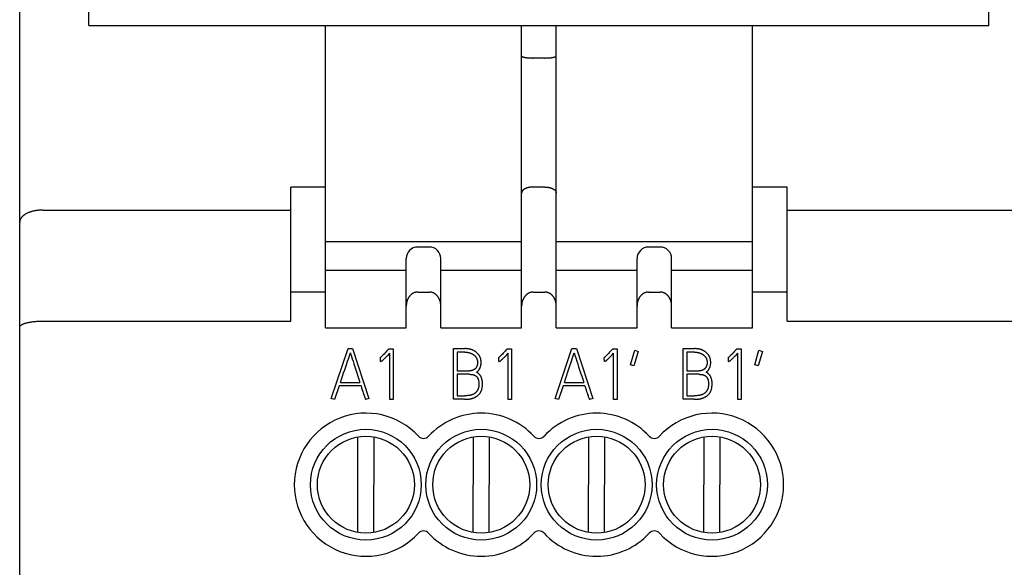
# Model space of a CAD drawing. Extents: x 0 to 594, y 0 to 420.
# Drawn here: x 209 to 251, y 277 to 301 of the extents above; entities that cross this region are included whole.
import ezdxf
from ezdxf.enums import TextEntityAlignment as Align

# ---------------------------------------------------------------- set-up
doc = ezdxf.new("R2010")
doc.units = 0
doc.header["$LTSCALE"] = 32.67
doc.layers.add('10000_FRONT', color=7, linetype='CONTINUOUS')
doc.layers.add('10100_DIM_FRONT', color=7, linetype='CONTINUOUS')
doc.dimstyles.get("Standard").update_dxf_attribs({"dimtxt": 2.5, "dimasz": 2.5, "dimexe": 1.25, "dimexo": 0.625, "dimtad": 1, "dimcen": 2.5, "dimazin": 3, "dimtfac": 1, "dimtmove": 0, "dimatfit": 3})

# ---------------------------------------------------------------- blocks, each defined once
blk = doc.blocks.new('*D3')
at = {"layer": '10100_DIM_FRONT', "color": 7, "linetype": 'CONTINUOUS'}
for p, q in [((252.566, 321.589), (274.978, 321.589)), ((272.978, 321.589), (272.978, 257.789)), ((272.978, 193.989), (272.978, 257.789)), ((237.066, 193.989), (274.978, 193.989))]:
    blk.add_line(p, q, dxfattribs=at)
for points in [[(273.478, 318.089), (272.978, 321.589), (272.478, 318.089)], [(272.478, 197.489), (272.978, 193.989), (273.478, 197.489)]]:
    blk.add_solid(points, dxfattribs=at)
blk.add_text('127.6', height=3.5, rotation=90, dxfattribs=at).set_placement((272.103, 252.205), (272.103, 264.455), align=Align.FIT)

msp = doc.modelspace()

# ---------------------------------------------------------------- linework, layer by layer
at = {"layer": '10000_FRONT', "color": 7, "linetype": 'CONTINUOUS'}
for p, q in [((208.566, 197.589), (208.566, 320.589)), ((211.566, 300.789), (211.566, 309.589)), ((250.566, 300.789), (250.566, 309.589)), ((211.566, 300.789), (250.566, 300.789)), ((221.816, 287.689), (221.816, 300.789)), ((230.316, 287.689), (230.316, 300.789)), ((231.816, 287.689), (231.816, 300.789)), ((240.316, 287.689), (240.316, 300.789)), ((231.316, 299.378), (230.816, 299.378)), ((220.316, 287.977), (220.316, 293.789)), ((221.816, 293.789), (220.316, 293.789)), ((231.316, 293.789), (230.816, 293.789)), ((241.816, 293.789), (240.316, 293.789)), ((241.816, 287.977), (241.816, 293.789)), ((209.566, 292.789), (220.316, 292.789)), ((241.816, 292.789), (252.566, 292.789)), ((221.816, 291.421), (230.316, 291.421)), ((231.816, 291.421), (240.316, 291.421)), ((226.316, 291.189), (225.816, 291.189)), ((236.316, 291.189), (235.816, 291.189)), ((225.316, 287.689), (225.316, 290.689)), ((226.816, 287.689), (226.816, 290.689)), ((235.316, 287.689), (235.316, 290.689)), ((236.816, 287.689), (236.816, 290.689)), ((221.816, 290.189), (225.316, 290.189)), ((226.816, 290.189), (230.316, 290.189)), ((231.816, 290.189), (235.316, 290.189)), ((236.816, 290.189), (240.316, 290.189)), ((221.816, 289.238), (220.316, 289.238)), ((225.816, 289.238), (226.316, 289.238)), ((230.816, 289.238), (231.316, 289.238)), ((235.816, 289.238), (236.316, 289.238)), ((241.816, 289.238), (240.316, 289.238)), ((209.566, 287.977), (220.316, 287.977)), ((221.816, 287.689), (225.316, 287.689)), ((226.816, 287.689), (230.316, 287.689)), ((231.816, 287.689), (235.316, 287.689)), ((236.816, 287.689), (240.316, 287.689)), ((241.816, 287.977), (252.566, 287.977)), ((222.066, 284.623), (222.795, 286.792)), ((222.795, 286.792), (222.99, 286.792)), ((222.99, 286.792), (223.701, 284.623)), ((224.54, 286.752), (224.562, 286.777)), ((224.562, 286.777), (224.754, 286.777)), ((224.754, 286.777), (224.754, 284.586)), ((227.366, 284.589), (227.366, 286.786)), ((227.366, 286.786), (227.854, 286.786)), ((229.67, 286.752), (229.691, 286.777)), ((229.691, 286.777), (229.883, 286.777)), ((229.883, 286.777), (229.883, 284.586)), ((231.766, 284.623), (232.495, 286.792)), ((232.495, 286.792), (232.69, 286.792)), ((232.69, 286.792), (233.401, 284.623)), ((234.24, 286.752), (234.262, 286.777)), ((234.262, 286.777), (234.454, 286.777)), ((234.454, 286.777), (234.454, 284.586)), ((235.034, 286.084), (235.22, 286.713)), ((235.22, 286.713), (235.369, 286.667)), ((237.316, 284.589), (237.316, 286.786)), ((237.316, 286.786), (237.804, 286.786)), ((239.62, 286.752), (239.641, 286.777)), ((239.641, 286.777), (239.833, 286.777)), ((239.833, 286.777), (239.833, 284.586)), ((240.413, 286.084), (240.599, 286.713)), ((240.599, 286.713), (240.749, 286.667)), ((224.193, 286.389), (224.174, 286.383)), ((224.202, 286.234), (224.193, 286.389)), ((224.602, 284.586), (224.602, 286.588)), ((227.521, 286.63), (227.521, 285.825)), ((227.854, 286.63), (227.521, 286.63)), ((229.322, 286.389), (229.303, 286.383)), ((229.331, 286.234), (229.322, 286.389)), ((229.731, 284.586), (229.731, 286.588)), ((233.893, 286.389), (233.874, 286.383)), ((233.902, 286.234), (233.893, 286.389)), ((234.302, 284.586), (234.302, 286.588)), ((235.369, 286.667), (235.18, 286.038)), ((237.471, 286.63), (237.471, 285.825)), ((237.804, 286.63), (237.471, 286.63)), ((239.272, 286.389), (239.253, 286.383)), ((239.281, 286.234), (239.272, 286.389)), ((239.681, 284.586), (239.681, 286.588)), ((240.749, 286.667), (240.559, 286.038)), ((235.18, 286.038), (235.034, 286.084)), ((240.559, 286.038), (240.413, 286.084)), ((227.521, 285.825), (228.055, 285.825)), ((227.521, 285.672), (227.521, 284.742)), ((228.055, 285.672), (227.521, 285.672)), ((237.471, 285.825), (238.005, 285.825)), ((237.471, 285.672), (237.471, 284.742)), ((238.005, 285.672), (237.471, 285.672)), ((222.414, 285.169), (222.212, 284.574)), ((223.357, 285.169), (222.414, 285.169)), ((222.466, 285.324), (223.305, 285.324)), ((232.114, 285.169), (231.912, 284.574)), ((233.057, 285.169), (232.114, 285.169)), ((232.166, 285.324), (233.005, 285.324)), ((222.212, 284.574), (222.066, 284.623)), ((223.701, 284.623), (223.552, 284.574)), ((224.754, 284.586), (224.602, 284.586)), ((227.845, 284.589), (227.366, 284.589)), ((227.521, 284.742), (227.845, 284.742)), ((229.883, 284.586), (229.731, 284.586)), ((231.912, 284.574), (231.766, 284.623)), ((233.401, 284.623), (233.252, 284.574)), ((234.454, 284.586), (234.302, 284.586)), ((237.795, 284.589), (237.316, 284.589)), ((237.471, 284.742), (237.795, 284.742)), ((239.833, 284.586), (239.681, 284.586)), ((223.211, 278.819), (223.221, 282.96)), ((223.911, 278.818), (223.921, 282.959)), ((228.209, 278.819), (228.223, 282.961)), ((228.909, 278.817), (228.923, 282.958)), ((233.211, 278.819), (233.221, 282.96)), ((233.911, 278.818), (233.921, 282.959)), ((238.209, 278.819), (238.223, 282.961)), ((238.909, 278.817), (238.923, 282.958))]:
    msp.add_line(p, q, dxfattribs=at)
for points in [[(230.316, 299.466), (230.316, 299.464), (230.317, 299.461), (230.317, 299.459), (230.319, 299.457), (230.32, 299.455), (230.322, 299.453), (230.324, 299.451), (230.326, 299.449), (230.328, 299.447), (230.33, 299.445), (230.333, 299.444), (230.336, 299.442), (230.338, 299.44), (230.341, 299.439), (230.348, 299.436), (230.354, 299.432), (230.361, 299.429), (230.367, 299.427), (230.374, 299.425), (230.38, 299.423), (230.387, 299.421), (230.393, 299.419), (230.4, 299.417), (230.406, 299.416), (230.413, 299.414), (230.428, 299.411), (230.444, 299.408), (230.459, 299.405), (230.475, 299.402), (230.491, 299.4), (230.508, 299.397), (230.524, 299.395), (230.544, 299.392), (230.563, 299.39), (230.583, 299.388), (230.603, 299.387), (230.623, 299.385), (230.643, 299.384), (230.663, 299.383), (230.688, 299.381), (230.714, 299.38), (230.739, 299.379), (230.765, 299.379), (230.79, 299.378), (230.816, 299.378)], [(231.316, 299.378), (231.341, 299.378), (231.367, 299.379), (231.393, 299.379), (231.418, 299.38), (231.444, 299.381), (231.469, 299.383), (231.489, 299.384), (231.509, 299.385), (231.529, 299.387), (231.548, 299.388), (231.568, 299.39), (231.588, 299.392), (231.608, 299.395), (231.624, 299.397), (231.64, 299.4), (231.656, 299.402), (231.672, 299.405), (231.688, 299.408), (231.704, 299.411), (231.719, 299.414), (231.726, 299.416), (231.732, 299.417), (231.739, 299.419), (231.745, 299.421), (231.751, 299.423), (231.758, 299.425), (231.764, 299.427), (231.771, 299.429), (231.778, 299.432), (231.784, 299.436), (231.791, 299.439), (231.794, 299.44), (231.796, 299.442), (231.799, 299.444), (231.801, 299.445), (231.804, 299.447), (231.806, 299.449), (231.808, 299.451), (231.81, 299.453), (231.812, 299.455), (231.813, 299.457), (231.814, 299.459), (231.815, 299.461), (231.816, 299.464), (231.816, 299.466)], [(230.816, 293.789), (230.801, 293.789), (230.786, 293.788), (230.771, 293.788), (230.756, 293.787), (230.74, 293.786), (230.725, 293.785), (230.71, 293.783), (230.695, 293.781), (230.68, 293.779), (230.666, 293.777), (230.651, 293.774), (230.638, 293.772), (230.624, 293.769), (230.611, 293.766), (230.598, 293.763), (230.585, 293.76), (230.572, 293.756), (230.56, 293.752), (230.547, 293.748), (230.534, 293.744), (230.521, 293.739), (230.509, 293.734), (230.5, 293.73), (230.49, 293.726), (230.481, 293.722), (230.472, 293.718), (230.463, 293.713), (230.454, 293.708), (230.445, 293.703), (230.436, 293.698), (230.428, 293.693), (230.419, 293.687), (230.411, 293.681), (230.402, 293.675), (230.397, 293.67), (230.391, 293.666), (230.385, 293.661), (230.38, 293.656), (230.374, 293.651), (230.369, 293.646), (230.364, 293.64), (230.359, 293.635), (230.354, 293.629), (230.35, 293.623), (230.345, 293.617), (230.341, 293.611), (230.337, 293.604), (230.334, 293.599), (230.332, 293.593), (230.329, 293.588), (230.327, 293.582), (230.325, 293.576), (230.323, 293.571), (230.321, 293.565), (230.319, 293.559), (230.318, 293.553), (230.317, 293.547), (230.316, 293.541), (230.316, 293.535), (230.316, 293.529)], [(231.316, 293.789), (231.331, 293.789), (231.346, 293.788), (231.361, 293.788), (231.376, 293.787), (231.391, 293.786), (231.406, 293.785), (231.421, 293.783), (231.436, 293.781), (231.451, 293.779), (231.466, 293.777), (231.481, 293.774), (231.494, 293.772), (231.507, 293.769), (231.52, 293.766), (231.533, 293.763), (231.546, 293.76), (231.559, 293.756), (231.572, 293.752), (231.585, 293.748), (231.598, 293.744), (231.61, 293.739), (231.623, 293.734), (231.632, 293.73), (231.641, 293.726), (231.651, 293.722), (231.66, 293.718), (231.669, 293.713), (231.678, 293.708), (231.687, 293.703), (231.696, 293.698), (231.704, 293.693), (231.713, 293.687), (231.721, 293.681), (231.729, 293.675), (231.735, 293.67), (231.741, 293.666), (231.747, 293.661), (231.752, 293.656), (231.758, 293.651), (231.763, 293.646), (231.768, 293.64), (231.773, 293.635), (231.778, 293.629), (231.782, 293.623), (231.786, 293.617), (231.79, 293.611), (231.794, 293.604), (231.797, 293.599), (231.8, 293.593), (231.803, 293.588), (231.805, 293.582), (231.807, 293.576), (231.809, 293.571), (231.811, 293.565), (231.812, 293.559), (231.814, 293.553), (231.815, 293.547), (231.815, 293.541), (231.816, 293.535), (231.816, 293.529)], [(209.566, 292.789), (209.535, 292.789), (209.504, 292.788), (209.473, 292.787), (209.442, 292.785), (209.411, 292.783), (209.38, 292.78), (209.35, 292.777), (209.319, 292.773), (209.288, 292.768), (209.26, 292.764), (209.232, 292.759), (209.204, 292.754), (209.177, 292.748), (209.149, 292.742), (209.121, 292.735), (209.094, 292.727), (209.067, 292.719), (209.04, 292.711), (209.016, 292.703), (208.993, 292.695), (208.97, 292.686), (208.947, 292.677), (208.924, 292.668), (208.902, 292.658), (208.88, 292.647), (208.858, 292.636), (208.836, 292.624), (208.82, 292.615), (208.804, 292.605), (208.788, 292.596), (208.773, 292.585), (208.757, 292.575), (208.743, 292.564), (208.728, 292.552), (208.714, 292.541), (208.7, 292.529), (208.686, 292.516), (208.676, 292.506), (208.667, 292.496), (208.657, 292.486), (208.648, 292.475), (208.64, 292.465), (208.631, 292.454), (208.623, 292.442), (208.616, 292.431), (208.609, 292.419), (208.602, 292.407), (208.596, 292.395), (208.591, 292.384), (208.586, 292.373), (208.582, 292.362), (208.578, 292.35), (208.575, 292.339), (208.572, 292.327), (208.57, 292.315), (208.568, 292.304), (208.567, 292.292), (208.566, 292.28), (208.566, 292.268)], [(225.816, 289.238), (225.804, 289.237), (225.792, 289.237), (225.78, 289.236), (225.769, 289.235), (225.757, 289.233), (225.745, 289.231), (225.734, 289.229), (225.722, 289.227), (225.71, 289.224), (225.699, 289.221), (225.688, 289.217), (225.676, 289.213), (225.664, 289.209), (225.653, 289.204), (225.641, 289.199), (225.629, 289.194), (225.618, 289.188), (225.607, 289.182), (225.596, 289.175), (225.585, 289.169), (225.574, 289.162), (225.564, 289.154), (225.553, 289.147), (225.543, 289.139), (225.533, 289.131), (225.523, 289.122), (225.513, 289.113), (225.504, 289.104), (225.494, 289.095), (225.485, 289.085), (225.476, 289.075), (225.468, 289.065), (225.459, 289.055), (225.451, 289.044), (225.443, 289.034), (225.435, 289.023), (225.428, 289.012), (225.42, 289), (225.412, 288.987), (225.404, 288.974), (225.397, 288.961), (225.39, 288.948), (225.384, 288.934), (225.377, 288.921), (225.371, 288.907), (225.366, 288.893), (225.36, 288.879), (225.355, 288.865), (225.351, 288.851), (225.346, 288.837), (225.342, 288.822), (225.338, 288.807), (225.335, 288.793), (225.331, 288.778), (225.328, 288.763), (225.326, 288.748), (225.323, 288.733), (225.321, 288.718), (225.32, 288.703), (225.318, 288.688), (225.317, 288.673), (225.316, 288.657), (225.316, 288.642), (225.316, 288.627)], [(226.816, 288.627), (226.816, 288.642), (226.815, 288.657), (226.814, 288.673), (226.813, 288.688), (226.812, 288.703), (226.81, 288.718), (226.808, 288.733), (226.806, 288.748), (226.803, 288.763), (226.8, 288.778), (226.797, 288.793), (226.794, 288.807), (226.79, 288.822), (226.786, 288.837), (226.781, 288.851), (226.776, 288.865), (226.771, 288.879), (226.766, 288.893), (226.76, 288.907), (226.754, 288.921), (226.748, 288.934), (226.741, 288.948), (226.735, 288.961), (226.727, 288.974), (226.72, 288.987), (226.712, 289), (226.704, 289.012), (226.696, 289.023), (226.689, 289.034), (226.681, 289.044), (226.673, 289.055), (226.664, 289.065), (226.656, 289.075), (226.647, 289.085), (226.638, 289.095), (226.628, 289.104), (226.619, 289.113), (226.609, 289.122), (226.599, 289.131), (226.588, 289.139), (226.578, 289.147), (226.568, 289.154), (226.558, 289.162), (226.547, 289.169), (226.536, 289.175), (226.525, 289.182), (226.514, 289.188), (226.502, 289.194), (226.491, 289.199), (226.479, 289.204), (226.467, 289.209), (226.455, 289.213), (226.444, 289.217), (226.433, 289.221), (226.421, 289.224), (226.41, 289.227), (226.398, 289.229), (226.386, 289.231), (226.375, 289.233), (226.363, 289.235), (226.351, 289.236), (226.339, 289.237), (226.328, 289.237), (226.316, 289.238)], [(230.816, 289.238), (230.804, 289.237), (230.792, 289.237), (230.78, 289.236), (230.769, 289.235), (230.757, 289.233), (230.745, 289.231), (230.734, 289.229), (230.722, 289.227), (230.71, 289.224), (230.699, 289.221), (230.688, 289.217), (230.676, 289.213), (230.664, 289.209), (230.653, 289.204), (230.641, 289.199), (230.629, 289.194), (230.618, 289.188), (230.607, 289.182), (230.596, 289.175), (230.585, 289.169), (230.574, 289.162), (230.564, 289.154), (230.553, 289.147), (230.543, 289.139), (230.533, 289.131), (230.523, 289.122), (230.513, 289.113), (230.504, 289.104), (230.494, 289.095), (230.485, 289.085), (230.476, 289.075), (230.468, 289.065), (230.459, 289.055), (230.451, 289.044), (230.443, 289.034), (230.435, 289.023), (230.428, 289.012), (230.42, 289), (230.412, 288.987), (230.404, 288.974), (230.397, 288.961), (230.39, 288.948), (230.384, 288.934), (230.377, 288.921), (230.371, 288.907), (230.366, 288.893), (230.36, 288.879), (230.355, 288.865), (230.351, 288.851), (230.346, 288.837), (230.342, 288.822), (230.338, 288.807), (230.335, 288.793), (230.331, 288.778), (230.328, 288.763), (230.326, 288.748), (230.323, 288.733), (230.321, 288.718), (230.32, 288.703), (230.318, 288.688), (230.317, 288.673), (230.316, 288.657), (230.316, 288.642), (230.316, 288.627)], [(231.816, 288.627), (231.816, 288.642), (231.815, 288.657), (231.814, 288.673), (231.813, 288.688), (231.812, 288.703), (231.81, 288.718), (231.808, 288.733), (231.806, 288.748), (231.803, 288.763), (231.8, 288.778), (231.797, 288.793), (231.794, 288.807), (231.79, 288.822), (231.786, 288.837), (231.781, 288.851), (231.776, 288.865), (231.771, 288.879), (231.766, 288.893), (231.76, 288.907), (231.754, 288.921), (231.748, 288.934), (231.741, 288.948), (231.735, 288.961), (231.727, 288.974), (231.72, 288.987), (231.712, 289), (231.704, 289.012), (231.696, 289.023), (231.689, 289.034), (231.681, 289.044), (231.673, 289.055), (231.664, 289.065), (231.656, 289.075), (231.647, 289.085), (231.638, 289.095), (231.628, 289.104), (231.619, 289.113), (231.609, 289.122), (231.599, 289.131), (231.588, 289.139), (231.578, 289.147), (231.568, 289.154), (231.558, 289.162), (231.547, 289.169), (231.536, 289.175), (231.525, 289.182), (231.514, 289.188), (231.502, 289.194), (231.491, 289.199), (231.479, 289.204), (231.467, 289.209), (231.455, 289.213), (231.444, 289.217), (231.433, 289.221), (231.421, 289.224), (231.41, 289.227), (231.398, 289.229), (231.386, 289.231), (231.375, 289.233), (231.363, 289.235), (231.351, 289.236), (231.339, 289.237), (231.328, 289.237), (231.316, 289.238)], [(235.816, 289.238), (235.804, 289.237), (235.792, 289.237), (235.78, 289.236), (235.769, 289.235), (235.757, 289.233), (235.745, 289.231), (235.734, 289.229), (235.722, 289.227), (235.71, 289.224), (235.699, 289.221), (235.688, 289.217), (235.676, 289.213), (235.664, 289.209), (235.653, 289.204), (235.641, 289.199), (235.629, 289.194), (235.618, 289.188), (235.607, 289.182), (235.596, 289.175), (235.585, 289.169), (235.574, 289.162), (235.564, 289.154), (235.553, 289.147), (235.543, 289.139), (235.533, 289.131), (235.523, 289.122), (235.513, 289.113), (235.504, 289.104), (235.494, 289.095), (235.485, 289.085), (235.476, 289.075), (235.468, 289.065), (235.459, 289.055), (235.451, 289.044), (235.443, 289.034), (235.435, 289.023), (235.428, 289.012), (235.42, 289), (235.412, 288.987), (235.404, 288.974), (235.397, 288.961), (235.39, 288.948), (235.384, 288.934), (235.377, 288.921), (235.371, 288.907), (235.366, 288.893), (235.36, 288.879), (235.355, 288.865), (235.351, 288.851), (235.346, 288.837), (235.342, 288.822), (235.338, 288.807), (235.335, 288.793), (235.331, 288.778), (235.328, 288.763), (235.326, 288.748), (235.323, 288.733), (235.321, 288.718), (235.32, 288.703), (235.318, 288.688), (235.317, 288.673), (235.316, 288.657), (235.316, 288.642), (235.316, 288.627)], [(236.816, 288.627), (236.816, 288.642), (236.815, 288.657), (236.814, 288.673), (236.813, 288.688), (236.812, 288.703), (236.81, 288.718), (236.808, 288.733), (236.806, 288.748), (236.803, 288.763), (236.8, 288.778), (236.797, 288.793), (236.794, 288.807), (236.79, 288.822), (236.786, 288.837), (236.781, 288.851), (236.776, 288.865), (236.771, 288.879), (236.766, 288.893), (236.76, 288.907), (236.754, 288.921), (236.748, 288.934), (236.741, 288.948), (236.735, 288.961), (236.727, 288.974), (236.72, 288.987), (236.712, 289), (236.704, 289.012), (236.696, 289.023), (236.689, 289.034), (236.681, 289.044), (236.673, 289.055), (236.664, 289.065), (236.656, 289.075), (236.647, 289.085), (236.638, 289.095), (236.628, 289.104), (236.619, 289.113), (236.609, 289.122), (236.599, 289.131), (236.588, 289.139), (236.578, 289.147), (236.568, 289.154), (236.558, 289.162), (236.547, 289.169), (236.536, 289.175), (236.525, 289.182), (236.514, 289.188), (236.502, 289.194), (236.491, 289.199), (236.479, 289.204), (236.467, 289.209), (236.455, 289.213), (236.444, 289.217), (236.433, 289.221), (236.421, 289.224), (236.41, 289.227), (236.398, 289.229), (236.386, 289.231), (236.375, 289.233), (236.363, 289.235), (236.351, 289.236), (236.339, 289.237), (236.328, 289.237), (236.316, 289.238)], [(208.566, 287.717), (208.566, 287.723), (208.567, 287.73), (208.569, 287.736), (208.571, 287.742), (208.573, 287.748), (208.576, 287.754), (208.58, 287.759), (208.584, 287.765), (208.588, 287.77), (208.592, 287.776), (208.596, 287.781), (208.601, 287.785), (208.61, 287.794), (208.619, 287.802), (208.629, 287.809), (208.639, 287.816), (208.65, 287.823), (208.66, 287.828), (208.671, 287.834), (208.682, 287.839), (208.693, 287.844), (208.704, 287.849), (208.726, 287.858), (208.749, 287.867), (208.772, 287.875), (208.795, 287.883), (208.818, 287.89), (208.842, 287.896), (208.865, 287.903), (208.895, 287.91), (208.924, 287.917), (208.954, 287.923), (208.983, 287.929), (209.013, 287.934), (209.043, 287.939), (209.073, 287.944), (209.113, 287.949), (209.152, 287.954), (209.192, 287.958), (209.232, 287.962), (209.272, 287.966), (209.312, 287.969), (209.354, 287.971), (209.396, 287.974), (209.439, 287.975), (209.481, 287.976), (209.523, 287.977), (209.566, 287.977)], [(224.54, 286.752), (224.522, 286.732), (224.466, 286.67)], [(228.358, 285.761), (228.37, 285.77), (228.382, 285.78), (228.394, 285.79), (228.405, 285.801), (228.416, 285.812), (228.429, 285.826), (228.442, 285.84), (228.454, 285.856), (228.465, 285.871), (228.474, 285.884), (228.483, 285.898), (228.491, 285.911), (228.498, 285.925), (228.506, 285.939), (228.512, 285.954), (228.519, 285.969), (228.525, 285.984), (228.53, 286), (228.535, 286.015), (228.54, 286.032), (228.544, 286.048), (228.547, 286.065), (228.55, 286.082), (228.553, 286.099), (228.555, 286.117), (228.557, 286.136), (228.558, 286.154), (228.559, 286.172), (228.559, 286.191), (228.559, 286.212), (228.557, 286.234), (228.556, 286.255), (228.553, 286.276), (228.55, 286.296), (228.546, 286.316), (228.541, 286.337), (228.536, 286.356), (228.53, 286.376), (228.523, 286.395), (228.515, 286.413), (228.507, 286.432), (228.498, 286.45), (228.489, 286.467), (228.479, 286.485), (228.468, 286.502), (228.457, 286.518), (228.445, 286.534), (228.433, 286.549), (228.42, 286.564), (228.406, 286.579), (228.392, 286.593), (228.377, 286.607), (228.362, 286.62), (228.346, 286.632), (228.33, 286.645), (228.313, 286.657), (228.296, 286.668), (228.278, 286.679), (228.259, 286.689), (228.241, 286.699), (228.222, 286.708), (228.202, 286.718), (228.181, 286.726), (228.16, 286.734), (228.139, 286.742), (228.117, 286.749), (228.095, 286.755), (228.073, 286.761), (228.05, 286.766), (228.026, 286.771), (228.003, 286.775), (227.979, 286.778), (227.955, 286.781), (227.93, 286.783), (227.905, 286.785), (227.879, 286.786), (227.854, 286.786)], [(229.67, 286.752), (229.651, 286.732), (229.595, 286.67)], [(234.24, 286.752), (234.222, 286.732), (234.166, 286.67)], [(238.308, 285.761), (238.32, 285.77), (238.332, 285.78), (238.344, 285.79), (238.355, 285.801), (238.366, 285.812), (238.379, 285.826), (238.392, 285.84), (238.404, 285.856), (238.415, 285.871), (238.424, 285.884), (238.433, 285.898), (238.441, 285.911), (238.448, 285.925), (238.456, 285.939), (238.462, 285.954), (238.469, 285.969), (238.475, 285.984), (238.48, 286), (238.485, 286.015), (238.49, 286.032), (238.494, 286.048), (238.497, 286.065), (238.5, 286.082), (238.503, 286.099), (238.505, 286.117), (238.507, 286.136), (238.508, 286.154), (238.509, 286.172), (238.509, 286.191), (238.509, 286.212), (238.507, 286.234), (238.506, 286.255), (238.503, 286.276), (238.5, 286.296), (238.496, 286.316), (238.491, 286.337), (238.486, 286.356), (238.48, 286.376), (238.473, 286.395), (238.465, 286.413), (238.457, 286.432), (238.448, 286.45), (238.439, 286.467), (238.429, 286.485), (238.418, 286.502), (238.407, 286.518), (238.395, 286.534), (238.383, 286.549), (238.37, 286.564), (238.356, 286.579), (238.342, 286.593), (238.327, 286.607), (238.312, 286.62), (238.296, 286.632), (238.28, 286.645), (238.263, 286.657), (238.246, 286.668), (238.228, 286.679), (238.209, 286.689), (238.191, 286.699), (238.172, 286.708), (238.152, 286.718), (238.131, 286.726), (238.11, 286.734), (238.089, 286.742), (238.067, 286.749), (238.045, 286.755), (238.023, 286.761), (238, 286.766), (237.976, 286.771), (237.953, 286.775), (237.929, 286.778), (237.905, 286.781), (237.88, 286.783), (237.855, 286.785), (237.829, 286.786), (237.804, 286.786)], [(239.62, 286.752), (239.601, 286.732), (239.545, 286.67)], [(222.773, 286.236), (222.807, 286.339), (222.838, 286.43)], [(222.838, 286.43), (222.881, 286.562), (222.893, 286.597)], [(222.893, 286.597), (222.904, 286.562), (222.922, 286.507), (222.975, 286.339)], [(222.975, 286.339), (223.009, 286.236), (223.045, 286.122), (223.085, 286), (223.127, 285.871), (223.172, 285.735), (223.217, 285.596), (223.261, 285.459), (223.305, 285.324)], [(224.466, 286.67), (224.428, 286.629), (224.39, 286.588), (224.354, 286.55), (224.319, 286.514), (224.303, 286.498), (224.287, 286.482), (224.272, 286.467), (224.257, 286.453), (224.243, 286.44), (224.229, 286.427), (224.206, 286.407), (224.196, 286.399), (224.187, 286.392), (224.181, 286.387), (224.174, 286.383)], [(224.202, 286.234), (224.206, 286.234), (224.211, 286.234), (224.216, 286.235), (224.221, 286.236), (224.228, 286.238), (224.234, 286.24), (224.239, 286.242), (224.244, 286.244), (224.25, 286.247), (224.257, 286.251), (224.264, 286.256), (224.27, 286.261), (224.279, 286.267), (224.288, 286.274), (224.296, 286.281), (224.307, 286.29), (224.318, 286.299), (224.328, 286.308), (224.347, 286.326), (224.366, 286.344), (224.389, 286.366), (224.411, 286.388), (224.437, 286.415), (224.464, 286.442), (224.496, 286.475), (224.527, 286.508), (224.602, 286.588)], [(227.854, 286.63), (227.874, 286.63), (227.894, 286.629), (227.913, 286.628), (227.933, 286.627), (227.952, 286.625), (227.97, 286.622), (227.989, 286.619), (228.007, 286.616), (228.025, 286.612), (228.042, 286.608), (228.06, 286.603), (228.077, 286.598), (228.093, 286.593), (228.109, 286.587), (228.125, 286.581), (228.141, 286.574), (228.156, 286.567), (228.17, 286.56), (228.185, 286.552), (228.199, 286.544), (228.212, 286.536), (228.225, 286.527), (228.238, 286.518), (228.251, 286.508), (228.263, 286.499), (228.274, 286.488), (228.285, 286.478), (228.296, 286.467), (228.306, 286.456), (228.316, 286.445), (228.325, 286.433), (228.333, 286.421), (228.342, 286.408), (228.35, 286.396), (228.357, 286.383), (228.364, 286.369), (228.37, 286.356), (228.376, 286.342), (228.381, 286.328), (228.386, 286.314), (228.39, 286.299), (228.393, 286.284), (228.396, 286.269), (228.399, 286.254), (228.401, 286.238), (228.402, 286.223), (228.403, 286.207), (228.403, 286.191), (228.403, 286.176), (228.403, 286.16), (228.402, 286.145), (228.4, 286.13), (228.398, 286.115), (228.396, 286.1), (228.393, 286.085), (228.39, 286.072), (228.386, 286.059), (228.382, 286.046), (228.378, 286.033), (228.373, 286.02), (228.368, 286.008), (228.362, 285.996), (228.357, 285.986), (228.351, 285.976), (228.345, 285.966), (228.339, 285.957), (228.332, 285.948), (228.325, 285.939), (228.318, 285.931), (228.31, 285.922), (228.302, 285.914), (228.294, 285.907), (228.286, 285.9), (228.277, 285.893), (228.269, 285.886), (228.259, 285.88), (228.25, 285.874), (228.241, 285.868), (228.231, 285.863), (228.22, 285.858), (228.21, 285.853), (228.199, 285.849), (228.189, 285.845), (228.178, 285.842), (228.167, 285.838), (228.156, 285.836), (228.142, 285.833), (228.127, 285.83), (228.113, 285.828), (228.099, 285.827), (228.084, 285.826), (228.07, 285.825), (228.055, 285.825)], [(229.595, 286.67), (229.557, 286.629), (229.519, 286.588), (229.483, 286.55), (229.448, 286.514), (229.432, 286.498), (229.416, 286.482), (229.401, 286.467), (229.386, 286.453), (229.372, 286.44), (229.358, 286.427), (229.335, 286.407), (229.326, 286.399), (229.316, 286.392), (229.31, 286.387), (229.303, 286.383)], [(229.331, 286.234), (229.335, 286.234), (229.34, 286.234), (229.345, 286.235), (229.351, 286.236), (229.357, 286.238), (229.363, 286.24), (229.368, 286.242), (229.374, 286.244), (229.379, 286.247), (229.386, 286.251), (229.393, 286.256), (229.4, 286.261), (229.408, 286.267), (229.417, 286.274), (229.425, 286.281), (229.436, 286.29), (229.447, 286.299), (229.457, 286.308), (229.476, 286.326), (229.495, 286.344), (229.518, 286.366), (229.54, 286.388), (229.567, 286.415), (229.593, 286.442), (229.625, 286.475), (229.657, 286.508), (229.731, 286.588)], [(232.473, 286.236), (232.507, 286.339), (232.538, 286.43)], [(232.538, 286.43), (232.581, 286.562), (232.593, 286.597)], [(232.593, 286.597), (232.604, 286.562), (232.622, 286.507), (232.675, 286.339)], [(232.675, 286.339), (232.709, 286.236), (232.745, 286.122), (232.785, 286), (232.827, 285.871), (232.872, 285.735), (232.917, 285.596), (232.961, 285.459), (233.005, 285.324)], [(234.166, 286.67), (234.128, 286.629), (234.09, 286.588), (234.054, 286.55), (234.019, 286.514), (234.003, 286.498), (233.987, 286.482), (233.972, 286.467), (233.957, 286.453), (233.943, 286.44), (233.929, 286.427), (233.906, 286.407), (233.896, 286.399), (233.887, 286.392), (233.881, 286.387), (233.874, 286.383)], [(233.902, 286.234), (233.906, 286.234), (233.911, 286.234), (233.916, 286.235), (233.921, 286.236), (233.928, 286.238), (233.934, 286.24), (233.939, 286.242), (233.944, 286.244), (233.95, 286.247), (233.957, 286.251), (233.964, 286.256), (233.97, 286.261), (233.979, 286.267), (233.988, 286.274), (233.996, 286.281), (234.007, 286.29), (234.018, 286.299), (234.028, 286.308), (234.047, 286.326), (234.066, 286.344), (234.089, 286.366), (234.111, 286.388), (234.137, 286.415), (234.164, 286.442), (234.196, 286.475), (234.227, 286.508), (234.302, 286.588)], [(237.804, 286.63), (237.824, 286.63), (237.844, 286.629), (237.863, 286.628), (237.883, 286.627), (237.902, 286.625), (237.92, 286.622), (237.939, 286.619), (237.957, 286.616), (237.975, 286.612), (237.992, 286.608), (238.01, 286.603), (238.027, 286.598), (238.043, 286.593), (238.059, 286.587), (238.075, 286.581), (238.091, 286.574), (238.106, 286.567), (238.12, 286.56), (238.135, 286.552), (238.149, 286.544), (238.162, 286.536), (238.175, 286.527), (238.188, 286.518), (238.201, 286.508), (238.213, 286.499), (238.224, 286.488), (238.235, 286.478), (238.246, 286.467), (238.256, 286.456), (238.266, 286.445), (238.275, 286.433), (238.283, 286.421), (238.292, 286.408), (238.3, 286.396), (238.307, 286.383), (238.314, 286.369), (238.32, 286.356), (238.326, 286.342), (238.331, 286.328), (238.336, 286.314), (238.34, 286.299), (238.343, 286.284), (238.346, 286.269), (238.349, 286.254), (238.351, 286.238), (238.352, 286.223), (238.353, 286.207), (238.353, 286.191), (238.353, 286.176), (238.353, 286.16), (238.352, 286.145), (238.35, 286.13), (238.348, 286.115), (238.346, 286.1), (238.343, 286.085), (238.34, 286.072), (238.336, 286.059), (238.332, 286.046), (238.328, 286.033), (238.323, 286.02), (238.318, 286.008), (238.312, 285.996), (238.307, 285.986), (238.301, 285.976), (238.295, 285.966), (238.289, 285.957), (238.282, 285.948), (238.275, 285.939), (238.268, 285.931), (238.26, 285.922), (238.252, 285.914), (238.244, 285.907), (238.236, 285.9), (238.227, 285.893), (238.219, 285.886), (238.209, 285.88), (238.2, 285.874), (238.191, 285.868), (238.181, 285.863), (238.17, 285.858), (238.16, 285.853), (238.149, 285.849), (238.139, 285.845), (238.128, 285.842), (238.117, 285.838), (238.106, 285.836), (238.092, 285.833), (238.077, 285.83), (238.063, 285.828), (238.049, 285.827), (238.034, 285.826), (238.02, 285.825), (238.005, 285.825)], [(239.545, 286.67), (239.507, 286.629), (239.469, 286.588), (239.433, 286.55), (239.398, 286.514), (239.382, 286.498), (239.366, 286.482), (239.351, 286.467), (239.336, 286.453), (239.322, 286.44), (239.308, 286.427), (239.285, 286.407), (239.276, 286.399), (239.266, 286.392), (239.26, 286.387), (239.253, 286.383)], [(239.281, 286.234), (239.285, 286.234), (239.29, 286.234), (239.295, 286.235), (239.301, 286.236), (239.307, 286.238), (239.313, 286.24), (239.318, 286.242), (239.324, 286.244), (239.329, 286.247), (239.336, 286.251), (239.343, 286.256), (239.35, 286.261), (239.358, 286.267), (239.367, 286.274), (239.375, 286.281), (239.386, 286.29), (239.397, 286.299), (239.407, 286.308), (239.426, 286.326), (239.445, 286.344), (239.468, 286.366), (239.49, 286.388), (239.517, 286.415), (239.543, 286.442), (239.575, 286.475), (239.607, 286.508), (239.681, 286.588)], [(222.466, 285.324), (222.511, 285.459), (222.556, 285.596), (222.603, 285.735), (222.649, 285.871), (222.692, 286), (222.773, 286.236)], [(232.166, 285.324), (232.211, 285.459), (232.256, 285.596), (232.303, 285.735), (232.349, 285.871), (232.392, 286), (232.473, 286.236)], [(227.845, 284.589), (227.875, 284.589), (227.905, 284.59), (227.935, 284.591), (227.966, 284.593), (227.996, 284.596), (228.022, 284.599), (228.048, 284.602), (228.074, 284.606), (228.1, 284.611), (228.126, 284.616), (228.149, 284.622), (228.171, 284.628), (228.193, 284.634), (228.215, 284.642), (228.237, 284.65), (228.256, 284.658), (228.275, 284.666), (228.294, 284.675), (228.312, 284.685), (228.33, 284.695), (228.347, 284.704), (228.363, 284.714), (228.379, 284.725), (228.394, 284.735), (228.409, 284.747), (228.423, 284.758), (228.436, 284.77), (228.449, 284.782), (228.461, 284.794), (228.473, 284.807), (228.487, 284.823), (228.5, 284.839), (228.513, 284.856), (228.524, 284.874), (228.535, 284.891), (228.545, 284.909), (228.554, 284.927), (228.563, 284.945), (228.571, 284.964), (228.578, 284.983), (228.584, 285.003), (228.589, 285.022), (228.596, 285.048), (228.602, 285.074), (228.606, 285.101), (228.61, 285.127), (228.614, 285.152), (228.617, 285.178), (228.618, 285.203), (228.619, 285.229), (228.62, 285.254), (228.62, 285.275), (228.619, 285.295), (228.618, 285.316), (228.617, 285.336), (228.615, 285.357), (228.612, 285.377), (228.609, 285.397), (228.606, 285.417), (228.601, 285.438), (228.596, 285.457), (228.591, 285.477), (228.585, 285.494), (228.58, 285.51), (228.573, 285.526), (228.566, 285.542), (228.559, 285.558), (228.551, 285.574), (228.542, 285.589), (228.533, 285.604), (228.524, 285.618), (228.514, 285.632), (228.503, 285.646), (228.493, 285.658), (228.483, 285.67), (228.472, 285.681), (228.461, 285.691), (228.45, 285.702), (228.438, 285.712), (228.426, 285.721), (228.413, 285.73), (228.4, 285.739), (228.386, 285.746), (228.372, 285.754), (228.358, 285.761)], [(228.055, 285.672), (228.074, 285.672), (228.093, 285.671), (228.111, 285.67), (228.13, 285.669), (228.148, 285.667), (228.167, 285.664), (228.185, 285.661), (228.198, 285.658), (228.212, 285.655), (228.225, 285.652), (228.238, 285.648), (228.251, 285.643), (228.264, 285.639), (228.276, 285.633), (228.289, 285.627), (228.299, 285.622), (228.31, 285.616), (228.32, 285.61), (228.33, 285.603), (228.34, 285.596), (228.349, 285.588), (228.358, 285.58), (228.367, 285.571), (228.375, 285.563), (228.383, 285.553), (228.39, 285.544), (228.397, 285.534), (228.404, 285.524), (228.41, 285.513), (228.416, 285.502), (228.421, 285.491), (228.427, 285.479), (228.432, 285.466), (228.436, 285.453), (228.441, 285.44), (228.444, 285.426), (228.448, 285.413), (228.451, 285.399), (228.453, 285.386), (228.457, 285.367), (228.459, 285.348), (228.461, 285.33), (228.463, 285.311), (228.464, 285.292), (228.464, 285.273), (228.464, 285.254), (228.464, 285.233), (228.463, 285.212), (228.462, 285.19), (228.46, 285.169), (228.458, 285.148), (228.455, 285.132), (228.453, 285.117), (228.45, 285.102), (228.446, 285.087), (228.442, 285.072), (228.438, 285.057), (228.433, 285.044), (228.429, 285.031), (228.423, 285.018), (228.418, 285.006), (228.411, 284.993), (228.405, 284.981), (228.397, 284.968), (228.389, 284.955), (228.38, 284.943), (228.371, 284.93), (228.362, 284.918), (228.352, 284.907), (228.343, 284.897), (228.332, 284.886), (228.322, 284.876), (228.311, 284.866), (228.3, 284.857), (228.289, 284.849), (228.278, 284.841), (228.266, 284.833), (228.254, 284.825), (228.238, 284.817), (228.223, 284.809), (228.207, 284.801), (228.191, 284.794), (228.175, 284.788), (228.158, 284.782), (228.141, 284.776), (228.124, 284.771), (228.107, 284.767), (228.089, 284.763), (228.072, 284.76), (228.054, 284.757), (228.03, 284.753), (228.006, 284.751), (227.983, 284.748), (227.948, 284.745), (227.913, 284.743), (227.879, 284.742), (227.845, 284.742)], [(237.795, 284.589), (237.825, 284.589), (237.855, 284.59), (237.885, 284.591), (237.916, 284.593), (237.946, 284.596), (237.972, 284.599), (237.998, 284.602), (238.024, 284.606), (238.05, 284.611), (238.076, 284.616), (238.099, 284.622), (238.121, 284.628), (238.143, 284.634), (238.165, 284.642), (238.187, 284.65), (238.206, 284.658), (238.225, 284.666), (238.244, 284.675), (238.262, 284.685), (238.28, 284.695), (238.297, 284.704), (238.313, 284.714), (238.329, 284.725), (238.344, 284.735), (238.359, 284.747), (238.373, 284.758), (238.386, 284.77), (238.399, 284.782), (238.411, 284.794), (238.423, 284.807), (238.437, 284.823), (238.45, 284.839), (238.463, 284.856), (238.474, 284.874), (238.485, 284.891), (238.495, 284.909), (238.504, 284.927), (238.513, 284.945), (238.521, 284.964), (238.528, 284.983), (238.534, 285.003), (238.539, 285.022), (238.546, 285.048), (238.552, 285.074), (238.556, 285.101), (238.56, 285.127), (238.564, 285.152), (238.567, 285.178), (238.568, 285.203), (238.569, 285.229), (238.57, 285.254), (238.57, 285.275), (238.569, 285.295), (238.568, 285.316), (238.567, 285.336), (238.565, 285.357), (238.562, 285.377), (238.559, 285.397), (238.556, 285.417), (238.551, 285.438), (238.546, 285.457), (238.541, 285.477), (238.535, 285.494), (238.53, 285.51), (238.523, 285.526), (238.516, 285.542), (238.509, 285.558), (238.501, 285.574), (238.492, 285.589), (238.483, 285.604), (238.474, 285.618), (238.464, 285.632), (238.453, 285.646), (238.443, 285.658), (238.433, 285.67), (238.422, 285.681), (238.411, 285.691), (238.4, 285.702), (238.388, 285.712), (238.376, 285.721), (238.363, 285.73), (238.35, 285.739), (238.336, 285.746), (238.322, 285.754), (238.308, 285.761)], [(238.005, 285.672), (238.024, 285.672), (238.043, 285.671), (238.061, 285.67), (238.08, 285.669), (238.098, 285.667), (238.117, 285.664), (238.135, 285.661), (238.148, 285.658), (238.162, 285.655), (238.175, 285.652), (238.188, 285.648), (238.201, 285.643), (238.214, 285.639), (238.226, 285.633), (238.239, 285.627), (238.249, 285.622), (238.26, 285.616), (238.27, 285.61), (238.28, 285.603), (238.29, 285.596), (238.299, 285.588), (238.308, 285.58), (238.317, 285.571), (238.325, 285.563), (238.333, 285.553), (238.34, 285.544), (238.347, 285.534), (238.354, 285.524), (238.36, 285.513), (238.366, 285.502), (238.371, 285.491), (238.377, 285.479), (238.382, 285.466), (238.386, 285.453), (238.391, 285.44), (238.394, 285.426), (238.398, 285.413), (238.401, 285.399), (238.403, 285.386), (238.407, 285.367), (238.409, 285.348), (238.411, 285.33), (238.413, 285.311), (238.414, 285.292), (238.414, 285.273), (238.414, 285.254), (238.414, 285.233), (238.413, 285.212), (238.412, 285.19), (238.41, 285.169), (238.408, 285.148), (238.405, 285.132), (238.403, 285.117), (238.4, 285.102), (238.396, 285.087), (238.392, 285.072), (238.388, 285.057), (238.383, 285.044), (238.379, 285.031), (238.373, 285.018), (238.368, 285.006), (238.361, 284.993), (238.355, 284.981), (238.347, 284.968), (238.339, 284.955), (238.33, 284.943), (238.321, 284.93), (238.312, 284.918), (238.302, 284.907), (238.293, 284.897), (238.282, 284.886), (238.272, 284.876), (238.261, 284.866), (238.25, 284.857), (238.239, 284.849), (238.228, 284.841), (238.216, 284.833), (238.204, 284.825), (238.188, 284.817), (238.173, 284.809), (238.157, 284.801), (238.141, 284.794), (238.125, 284.788), (238.108, 284.782), (238.091, 284.776), (238.074, 284.771), (238.057, 284.767), (238.039, 284.763), (238.022, 284.76), (238.004, 284.757), (237.98, 284.753), (237.956, 284.751), (237.933, 284.748), (237.898, 284.745), (237.863, 284.743), (237.829, 284.742), (237.795, 284.742)], [(223.357, 285.169), (223.382, 285.086), (223.407, 285.007), (223.431, 284.934), (223.454, 284.866), (223.475, 284.804), (223.494, 284.748), (223.505, 284.717), (223.515, 284.686), (223.525, 284.657), (223.535, 284.628), (223.552, 284.574)], [(233.057, 285.169), (233.082, 285.086), (233.107, 285.007), (233.131, 284.934), (233.154, 284.866), (233.175, 284.804), (233.194, 284.748), (233.205, 284.717), (233.215, 284.686), (233.225, 284.657), (233.235, 284.628), (233.252, 284.574)]]:
    msp.add_lwpolyline(points, dxfattribs=at)
for centre, radius in [((223.566, 280.889), 2.4), ((223.566, 280.889), 2.1), ((228.566, 280.889), 2.4), ((228.566, 280.889), 2.1), ((233.566, 280.889), 2.4), ((233.566, 280.889), 2.1), ((238.566, 280.889), 2.4), ((238.566, 280.889), 2.1)]:
    msp.add_circle(centre, radius, dxfattribs=at)
for centre, radius, start, end in [((225.816, 290.689), 0.5, 90, 180), ((226.316, 290.689), 0.5, 0, 90), ((235.816, 290.689), 0.5, 90, 180), ((236.316, 290.689), 0.5, 0, 90), ((223.566, 280.889), 3.1, 42.6679, 317.3321), ((228.566, 280.889), 3.1, 42.6679, 137.3321), ((233.566, 280.889), 3.1, 42.6679, 137.3321), ((238.566, 280.889), 3.1, 222.6679, 137.3321), ((226.066, 283.193), 0.3, 222.6679, 317.3321), ((231.066, 283.193), 0.3, 222.6679, 317.3321), ((236.066, 283.193), 0.3, 222.6679, 317.3321), ((226.066, 278.585), 0.3, 42.6679, 137.3321), ((228.566, 280.889), 3.1, 222.6679, 317.3321), ((231.066, 278.585), 0.3, 42.6679, 137.3321), ((233.566, 280.889), 3.1, 222.6679, 317.3321), ((236.066, 278.585), 0.3, 42.6679, 137.3321)]:
    msp.add_arc(centre, radius, start, end, dxfattribs=at)

# ---------------------------------------------------------------- dimensions: what is measured, and where the dimension line sits
at = {"layer": '10100_DIM_FRONT', "color": 7, "linetype": 'CONTINUOUS'}
dim = msp.add_linear_dim(base=(272.978, 321.589), p1=(237.066, 193.989), p2=(252.566, 321.589), angle=90, dimstyle='Standard', dxfattribs=at)
dim.commit()
dim.dimension.update_dxf_attribs({"geometry": '*D3', "text_midpoint": (270.353, 258.33), "dimtype": 128})

doc.saveas('drawing.dxf')
